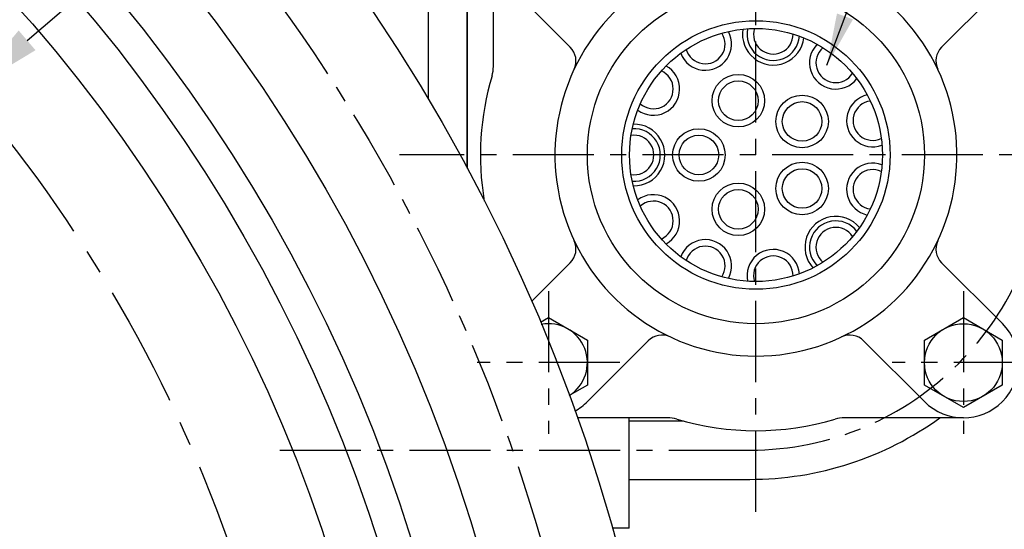
# Model space of a CAD drawing. Units: millimetres. Extents: x 0 to 2809, y -9 to 1997.
# Drawn here: x 717 to 869, y 816 to 895 of the extents above; entities that cross this region are included whole.
import ezdxf

# ---------------------------------------------------------------- set-up
doc = ezdxf.new("R2010")
doc.units = ezdxf.units.MM
doc.header["$LTSCALE"] = 10
doc.linetypes.add('CENTER', pattern=[2, 1.25, -0.25, 0.25, -0.25])
doc.layers.add('1', color=1, linetype='CENTER')
doc.layers.add('DIM', color=6, linetype='Continuous')
doc.styles.get("Standard").update_dxf_attribs({"font": 'txt.shx', "bigfont": 'whgtxt.shx'})
doc.dimstyles.new('A1', dxfattribs={"dimtxt": 5, "dimasz": 4.5, "dimexe": 2, "dimexo": 0.7, "dimgap": 2, "dimtad": 1, "dimtoh": 1, "dimdec": 3, "dimzin": 9, "dimdsep": 46, "dimtxsty": 'Standard', "dimcen": 0, "dimclrd": 2, "dimclre": 2, "dimclrt": 6, "dimadec": 0, "dimazin": 2, "dimtfac": 1, "dimtdec": 3, "dimtmove": 0, "dimatfit": 3, "dimfxl": 0, "dimtolj": 1, "dimarcsym": 0})

# ---------------------------------------------------------------- blocks, each defined once
blk = doc.blocks.new('*D18')
at = {"layer": 'DEFPOINTS', "color": 0}
for p in [(709.44, 883.54), (376.43, 598.8)]:
    blk.add_point(p, dxfattribs=at)
at = {"layer": 'DIM', "color": 2, "lineweight": -2}
for p, q in [((718.56, 891.34), (727.68, 899.14)), ((709.44, 883.54), (376.43, 598.8)), ((367.31, 591), (267.45, 505.61)), ((267.45, 505.61), (137.45, 505.61))]:
    blk.add_line(p, q, dxfattribs=at)
at = {"layer": 'DIM', "color": 2}
for points in [[(717.26, 892.86), (719.86, 889.82), (709.44, 883.54)], [(366.01, 592.52), (368.61, 589.48), (376.43, 598.8)]]:
    blk.add_solid(points, dxfattribs=at)
at = {"layer": 'DIM', "color": 6, "insert": (199.95, 518.11), "char_height": 15, "attachment_point": 5}
blk.add_mtext('\\A1;P.C.D438.15', dxfattribs=at)

msp = doc.modelspace()

# ---------------------------------------------------------------- linework, layer by layer
for p, q in [((780.4346, 931.1705), (780.4346, 882.2656)), ((786.4346, 931.1705), (786.4346, 871.6382)), ((786.4346, 871.6382), (786.4346, 931.1705)), ((792.9742, 899.6601), (802.3495, 890.2848)), ((868.995, 899.6601), (859.6196, 890.2848)), ((796.3771, 851.0839), (802.3495, 857.0563)), ((868.995, 847.6809), (859.6196, 857.0563)), ((804.995, 835.6601), (814.3703, 845.0355)), ((856.9742, 835.6601), (847.5988, 845.0355)), ((811.4346, 816.1705), (811.4346, 833.1705)), ((811.4346, 832.6705), (819.793, 832.6705)), ((811.4346, 823.6705), (830.0346, 823.6705)), ((811.4346, 816.1705), (808.8087, 816.1705))]:
    msp.add_line(p, q)
at = {"ltscale": 7}
for p, q in [((790.4846, 887.3087), (790.4846, 905.6705)), ((817.3464, 833.1705), (803.415, 833.1705)), ((862.9846, 833.1705), (844.6227, 833.1705))]:
    msp.add_line(p, q, dxfattribs=at)
msp.add_lwpolyline([(797.7421, 847.8814), (798.9846, 848.5987), (804.9846, 845.1346), (804.9846, 838.2064), (802.1824, 836.5886)])
msp.add_lwpolyline([(862.9846, 848.5987), (868.9846, 845.1346), (868.9846, 838.2064), (862.9846, 834.7423), (856.9846, 838.2064), (856.9846, 845.1346)], close=True)
for centre, radius in [((542.9346, 741.1705), 276.25), ((542.9346, 741.1705), 255.56), ((542.9346, 741.1705), 246), ((542.9346, 741.1705), 241), ((542.9346, 741.1705), 233.35), ((830.9846, 873.6705), 26), ((830.9846, 873.6705), 19.5), ((828.2652, 882.0398), 4.05), ((828.2652, 882.0398), 3.05), ((838.1039, 878.843), 4.05), ((838.1039, 878.843), 3.05), ((822.1846, 873.6705), 4.05), ((822.1846, 873.6705), 3.05), ((838.1039, 868.498), 4.05), ((838.1039, 868.498), 3.05), ((828.2652, 865.3012), 4.05), ((828.2652, 865.3012), 3.05), ((862.9846, 841.6705), 6)]:
    msp.add_circle(centre, radius)
at = {"color": 4}
msp.add_circle((830.9846, 873.6705), 20.7, dxfattribs=at)
for centre, radius, start, end in [((830.9846, 873.6705), 31, 128.144513, 51.855487), ((833.6601, 892.2792), 4.75, 170.455434, 353.18093), ((833.6601, 892.2792), 4.05, 167.899274, 355.73709), ((833.6601, 892.2792), 3.05, 163.036842, 0.599522), ((823.1748, 890.7716), 4.05, 200.626549, 28.464361), ((823.1748, 890.7716), 3.05, 195.764118, 33.326792), ((800.2282, 888.1634), 3, 334.769395, 45), ((843.2959, 887.8786), 4.05, 135.172003, 323.009816), ((843.2959, 887.8786), 3.05, 130.309572, 327.872247), ((861.7409, 888.1634), 3, 135, 205.230605), ((815.169, 883.8346), 4.05, 233.353822, 61.191634), ((815.169, 883.8346), 3.05, 228.491391, 66.054065), ((849.023, 878.9671), 4.05, 102.444731, 290.282543), ((849.023, 878.9671), 3.05, 97.5823, 295.144974), ((812.1846, 873.6705), 4.75, 268.637252, 91.362748), ((812.1846, 873.6705), 3.05, 261.218663, 98.781338), ((812.1846, 873.6705), 4.05, 266.081094, 93.918907), ((849.023, 868.3739), 4.05, 69.717458, 257.55527), ((849.023, 868.3739), 3.05, 64.855027, 262.417701), ((815.169, 863.5065), 4.05, 298.808367, 126.646179), ((815.169, 863.5065), 3.05, 293.945936, 131.50861), ((843.2959, 859.4624), 4.75, 39.546343, 222.271839), ((843.2959, 859.4624), 4.05, 36.990186, 224.827996), ((843.2959, 859.4624), 3.05, 32.127756, 229.690426), ((800.2282, 859.1776), 3, 315, 25.230605), ((823.1748, 856.5694), 4.05, 331.53564, 159.373452), ((823.1748, 856.5694), 3.05, 326.673209, 164.235883), ((861.7409, 859.1776), 3, 154.769395, 225), ((833.6601, 855.0619), 4.05, 4.262912, 192.100725), ((833.6601, 855.0619), 3.05, 359.400481, 196.963156), ((798.9846, 841.6705), 6, 302.189457, 100.670703), ((862.9846, 841.6705), 8.5, 225, 45), ((816.4916, 842.9141), 3, 64.769395, 135), ((845.4775, 842.9141), 3, 45, 115.230605), ((798.9846, 841.6705), 8.5, 298.554557, 315), ((817.3464, 828.1705), 5, 73.31441, 90), ((830.0346, 873.6705), 50, 270, 305.904069)]:
    msp.add_arc(centre, radius, start, end)
at = {"color": 7}
for centre, radius, start, end in [((785.4846, 887.3087), 5, 343.31441, 0), ((830.9846, 873.6705), 42.5, 163.31441, 189.613335), ((830.9846, 873.6705), 42.5, 253.31441, 286.68559)]:
    msp.add_arc(centre, radius, start, end, dxfattribs=at)
at = {"ltscale": 7}
msp.add_arc((844.6227, 828.1705), 5, 90, 106.68559, dxfattribs=at)
at = {"layer": '1'}
for p, q in [((830.9846, 818.6705), (830.9846, 928.6705)), ((885.9846, 873.6705), (775.9846, 873.6705)), ((798.9846, 852.6705), (798.9846, 830.6705)), ((862.9846, 852.6705), (862.9846, 830.6705)), ((809.9846, 841.6705), (787.9846, 841.6705)), ((873.9846, 841.6705), (851.9846, 841.6705)), ((757.5346, 828.1705), (830.0346, 828.1705))]:
    msp.add_line(p, q, dxfattribs=at)
msp.add_circle((542.9346, 741.1705), 265.11, dxfattribs=at)
at = {"layer": '1', "ltscale": 1.5}
msp.add_circle((542.9346, 741.1705), 219.075, dxfattribs=at)
at = {"layer": '1'}
msp.add_arc((830.0346, 873.6705), 45.5, 270, 90, dxfattribs=at)

# ---------------------------------------------------------------- dimensions: what is measured, and where the dimension line sits
at = {"layer": 'DIM'}
dim = msp.add_diameter_dim_2p(p1=(709.4389, 883.5439), p2=(376.4303, 598.7972), dimstyle='A1', override={"dimtxt": 15, "dimasz": 12, "dimgap": 5, "dimpost": 'P.C.D<>', "dimadec": 4, "dimtm": 1e-09, "dimtfac": 0.65, "dimatfit": 0}, dxfattribs=at)
dim.commit()
dim.dimension.update_dxf_attribs({"geometry": '*D18', "text_midpoint": (199.9474, 505.6089), "dimtype": 163})

# ---------------------------------------------------------------- leaders
msp.add_leader([(841.9365, 887.5277), (951.7061, 1183.7579), (1257.7463, 1183.7964)], dimstyle='A1', override={"dimasz": 8, "dimtad": 0, "dimadec": 4, "dimtm": 1e-09, "dimtfac": 0.65, "dimatfit": 0}, dxfattribs=at)

doc.saveas('drawing.dxf')
